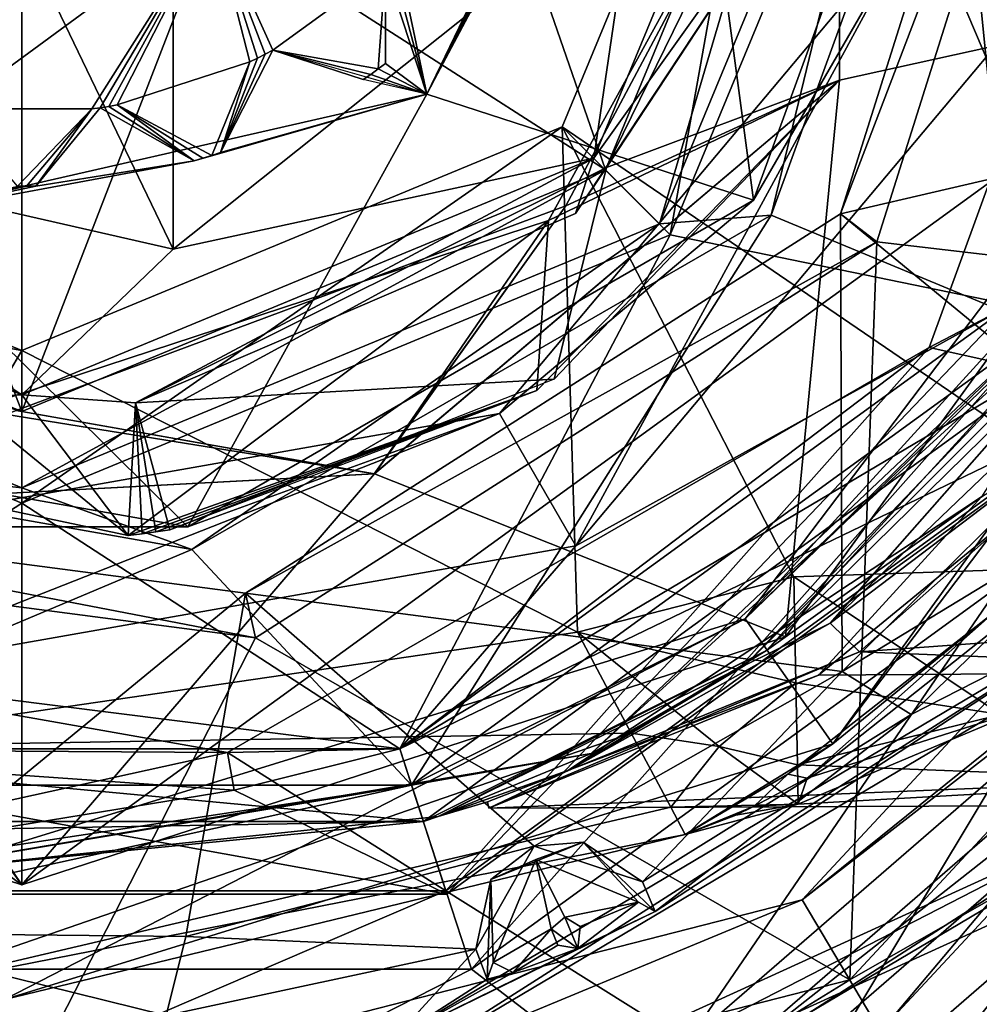
# Model space of a CAD drawing. Units: centimetres. Extents: x -2.5 to 9.6, y -2.6 to 2.9.
# Drawn here: x 0 to 0.6, y -0.9 to -0.3 of the extents above; entities that cross this region are included whole.
import ezdxf

# ---------------------------------------------------------------- set-up
doc = ezdxf.new("R2010")
doc.units = ezdxf.units.CM
doc.header["$MEASUREMENT"] = 0
for name, color, linetype in [('ACAD_FREEWAY_COMPONENT_10_Mesh_0', 7, 'Continuous'), ('ACAD_FREEWAY_COMPONENT_5_Mesh_0', 7, 'Continuous'), ('ACAD_FREEWAY_COMPONENT_7_Mesh_0', 7, 'Continuous'), ('ACAD_FREEWAY_COMPONENT_8_Mesh_0', 7, 'Continuous'), ('ACAD_FREEWAY_COMPONENT_9_Mesh_0', 7, 'Continuous')]:
    doc.layers.add(name, color=color, linetype=linetype)

msp = doc.modelspace()

# ---------------------------------------------------------------- linework, layer by layer
at = {"layer": 'ACAD_FREEWAY_COMPONENT_10_Mesh_0'}
for points in [[(0.90435, -0.58119, 2.82), (0.70398, -0.81243, 2.63), (0.44657, -0.97785, 2.82)], [(0.44657, -0.97785, 2.82), (0.92959, -0.59741, 2.85), (0.90435, -0.58119, 2.82)], [(0.45903, -1.00514, 2.85), (0.92959, -0.59741, 2.85), (0.44657, -0.97785, 2.82)], [(0.92959, -0.59741, 2.85), (0.45903, -1.00514, 2.85), (1.72376, -1.72376, 2.85)], [(0.15299, -1.06406, 2.63), (0.44657, -0.97785, 2.82), (0.70398, -0.81243, 2.63)], [(0.15299, -1.06406, 2.63), (0.70398, -0.81243, 2.63), (0.15726, -1.09375, 2.6)], [(0.15726, -1.09375, 2.6), (0.70398, -0.81243, 2.63), (0.72362, -0.8351, 2.6)], [(0.72362, -0.8351, 2.6), (0.63106, -1.09304, 2.6), (0.15726, -1.09375, 2.6)]]:
    msp.add_3dface(points, dxfattribs=at)
at = {"layer": 'ACAD_FREEWAY_COMPONENT_5_Mesh_0'}
for points in [[(0.67234, 0.02829, 9.42), (0.53367, -0.41212, 9.42), (0.70231, 0.02961, 9.45)], [(0.70231, 0.02961, 9.45), (0.53367, -0.41212, 9.42), (0.55747, -0.43037, 9.45)], [(0.67234, 0.02829, 9.28), (0.81895, -0.34566, 9.28), (0.53367, -0.41212, 9.28)], [(0.67234, 0.02829, 9.28), (0.53367, -0.41212, 9.28), (0.67234, 0.02829, 9.42)], [(0.67234, 0.02829, 9.42), (0.53367, -0.41212, 9.28), (0.53367, -0.41212, 9.42)], [(0.55747, -0.43037, 9.45), (0.94683, -0.4759, 9.45), (0.70231, 0.02961, 9.45)], [(0.81895, -0.34566, 9.28), (0.69996, -0.54889, 9.28), (0.53367, -0.41212, 9.28)], [(0.14435, -0.66036, 9.28), (0.53367, -0.41212, 9.28), (0.53479, -0.71158, 9.28)], [(0.53367, -0.41212, 9.42), (0.14435, -0.66036, 9.28), (0.14435, -0.66036, 9.42)], [(0.14435, -0.66036, 9.28), (0.53367, -0.41212, 9.42), (0.53367, -0.41212, 9.28)], [(0.14435, -0.66036, 9.42), (0.55747, -0.43037, 9.45), (0.53367, -0.41212, 9.42)], [(0.53367, -0.41212, 9.28), (0.69996, -0.54889, 9.28), (0.53479, -0.71158, 9.28)], [(0.55747, -0.43037, 9.45), (0.14435, -0.66036, 9.42), (0.15085, -0.68964, 9.45)], [(0.55747, -0.43037, 9.45), (0.15085, -0.68964, 9.45), (0.53968, -0.91356, 9.45)], [(0.94683, -0.4759, 9.45), (0.55747, -0.43037, 9.45), (0.53968, -0.91356, 9.45)], [(0.5086, -0.86123, 7.4), (0.73015, -0.68254, 8.03141), (0.89239, -0.44868, 7.4)], [(0.89239, -0.44868, 7.4), (0.98183, -0.49341, 7.3), (0.5086, -0.86123, 7.4)], [(0.53968, -0.91356, 9.45), (0.81132, -0.75805, 9.40087), (0.94683, -0.4759, 9.45)], [(0.55966, -0.94721, 7.3), (0.5086, -0.86123, 7.4), (0.98183, -0.49341, 7.3)], [(0.55966, -0.94721, 7.3), (0.98183, -0.49341, 7.3), (0.58393, -0.98808, 7.3)], [(0.58393, -0.98808, 7.3), (0.98183, -0.49341, 7.3), (1.02434, -0.51466, 7.3)], [(0.58393, -0.98808, 7.3), (1.02434, -0.51466, 7.3), (0.81132, -0.75805, 9.40087)], [(0.69996, -0.54889, 9.28), (0.72754, -0.59446, 9.23174), (0.53479, -0.71158, 9.28)], [(0.72754, -0.59446, 9.23174), (0.57993, -0.73985, 9.23174), (0.53479, -0.71158, 9.28)], [(0.72754, -0.59446, 9.23174), (0.71659, -0.66993, 8.0493), (0.57993, -0.73985, 9.23174)], [(0.15085, -0.68964, 9.45), (-0.31345, -0.60027, 9.42), (-0.3273, -0.62689, 9.45)], [(0.14435, -0.66036, 9.28), (-0.1266, -0.88287, 9.28), (-0.31345, -0.60027, 9.28)], [(0.14435, -0.66036, 9.28), (-0.31345, -0.60027, 9.28), (0.14435, -0.66036, 9.42)], [(0.14435, -0.66036, 9.42), (-0.31345, -0.60027, 9.28), (-0.31345, -0.60027, 9.42)], [(0.14435, -0.66036, 9.42), (-0.31345, -0.60027, 9.42), (0.15085, -0.68964, 9.45)], [(-0.3273, -0.62689, 9.45), (-0.03946, -1.06162, 9.45), (0.15085, -0.68964, 9.45)], [(0.10522, -0.88515, 9.28), (-0.1266, -0.88287, 9.28), (0.14435, -0.66036, 9.28)], [(0.33321, -0.82611, 9.28), (0.10522, -0.88515, 9.28), (0.14435, -0.66036, 9.28)], [(0.33321, -0.82611, 9.28), (0.14435, -0.66036, 9.28), (0.53479, -0.71158, 9.28)], [(0.24109, -0.95231, 8.0493), (0.41238, -0.8687, 8.63), (0.71659, -0.66993, 8.0493)], [(0.71659, -0.66993, 8.0493), (0.24568, -0.97026, 8.03141), (0.24109, -0.95231, 8.0493)], [(0.73015, -0.68254, 8.03141), (0.24568, -0.97026, 8.03141), (0.71659, -0.66993, 8.0493)], [(0.41238, -0.8687, 8.63), (0.57993, -0.73985, 9.23174), (0.71659, -0.66993, 8.0493)], [(0.73015, -0.68254, 8.03141), (0.5086, -0.86123, 7.4), (0.24568, -0.97026, 8.03141)], [(0.53968, -0.91356, 9.45), (0.15085, -0.68964, 9.45), (-0.03946, -1.06162, 9.45)], [(0.33321, -0.82611, 9.28), (0.53479, -0.71158, 9.28), (0.40406, -0.84939, 9.23174)], [(0.57993, -0.73985, 9.23174), (0.40406, -0.84939, 9.23174), (0.53479, -0.71158, 9.28)], [(0.40406, -0.84939, 9.23174), (0.57993, -0.73985, 9.23174), (0.41238, -0.8687, 8.63)], [(0.27314, -1.07766, 9.40087), (0.58393, -0.98808, 7.3), (0.81132, -0.75805, 9.40087)], [(0.81132, -0.75805, 9.40087), (0.53968, -0.91356, 9.45), (0.27314, -1.07766, 9.40087)], [(0.30485, -0.84793, 8.63), (0.33321, -0.82611, 9.28), (0.36534, -0.82349, 8.63)], [(0.36534, -0.82349, 8.63), (0.33422, -0.83481, 8.60215), (0.30485, -0.84793, 8.63)], [(0.33321, -0.82611, 9.28), (0.40406, -0.84939, 9.23174), (0.36534, -0.82349, 8.63)], [(0.36534, -0.82349, 8.63), (0.40156, -0.86267, 8.60215), (0.33422, -0.83481, 8.60215)], [(0.41238, -0.8687, 8.63), (0.36534, -0.82349, 8.63), (0.40406, -0.84939, 9.23174)], [(0.36534, -0.82349, 8.63), (0.41238, -0.8687, 8.63), (0.40156, -0.86267, 8.60215)], [(0.33321, -0.82611, 9.28), (0.29499, -0.89346, 9.23174), (0.10522, -0.88515, 9.28)], [(0.29499, -0.89346, 9.23174), (0.33321, -0.82611, 9.28), (0.30485, -0.84793, 8.63)], [(0.30636, -0.90214, 8.60215), (0.30485, -0.84793, 8.63), (0.33422, -0.83481, 8.60215)], [(0.30636, -0.90214, 8.60215), (0.33422, -0.83481, 8.60215), (0.34424, -0.88007, 8.58)], [(0.40156, -0.86267, 8.60215), (0.35317, -0.87243, 8.58), (0.33422, -0.83481, 8.60215)], [(0.35317, -0.87243, 8.58), (0.34424, -0.88007, 8.58), (0.33422, -0.83481, 8.60215)], [(0.30243, -0.91313, 8.63), (0.29499, -0.89346, 9.23174), (0.30485, -0.84793, 8.63)], [(0.30243, -0.91313, 8.63), (0.30485, -0.84793, 8.63), (0.30636, -0.90214, 8.60215)], [(0.5086, -0.86123, 7.4), (-0.03731, -1.00079, 7.4), (0.24568, -0.97026, 8.03141)], [(0.5086, -0.86123, 7.4), (0.55966, -0.94721, 7.3), (-0.03731, -1.00079, 7.4)], [(0.35317, -0.87243, 8.58), (0.40156, -0.86267, 8.60215), (0.3632, -0.87857, 8.58)], [(0.41238, -0.8687, 8.63), (0.36168, -0.89304, 8.5801), (0.40156, -0.86267, 8.60215)], [(0.36168, -0.89304, 8.5801), (0.3632, -0.87857, 8.58), (0.40156, -0.86267, 8.60215)], [(0.36168, -0.89304, 8.5801), (0.41238, -0.8687, 8.63), (0.24109, -0.95231, 8.0493)], [(0.34424, -0.88007, 8.58), (0.35317, -0.87243, 8.58), (0.36168, -0.89304, 8.5801)], [(0.3632, -0.87857, 8.58), (0.36168, -0.89304, 8.5801), (0.35317, -0.87243, 8.58)], [(0.10522, -0.88515, 9.28), (0.09239, -0.93685, 9.23174), (-0.1266, -0.88287, 9.28)], [(0.09239, -0.93685, 9.23174), (-0.11479, -0.93481, 9.23174), (-0.1266, -0.88287, 9.28)], [(0.30636, -0.90214, 8.60215), (0.34424, -0.88007, 8.58), (0.31942, -0.90866, 8.59278)], [(0.34424, -0.88007, 8.58), (0.34874, -0.89093, 8.58), (0.31942, -0.90866, 8.59278)], [(0.34874, -0.89093, 8.58), (0.34424, -0.88007, 8.58), (0.36168, -0.89304, 8.5801)], [(0.29499, -0.89346, 9.23174), (0.09239, -0.93685, 9.23174), (0.10522, -0.88515, 9.28)], [(0.09239, -0.93685, 9.23174), (0.29499, -0.89346, 9.23174), (0.24109, -0.95231, 8.0493)], [(0.31942, -0.90866, 8.59278), (0.36168, -0.89304, 8.5801), (0.24109, -0.95231, 8.0493)], [(0.29499, -0.89346, 9.23174), (0.30243, -0.91313, 8.63), (0.24109, -0.95231, 8.0493)], [(0.31942, -0.90866, 8.59278), (0.34874, -0.89093, 8.58), (0.36168, -0.89304, 8.5801)], [(0.30243, -0.91313, 8.63), (0.30636, -0.90214, 8.60215), (0.31942, -0.90866, 8.59278)], [(0.30243, -0.91313, 8.63), (0.31942, -0.90866, 8.59278), (0.24109, -0.95231, 8.0493)], [(0.53968, -0.91356, 9.45), (-0.03946, -1.06162, 9.45), (0.27314, -1.07766, 9.40087)]]:
    msp.add_3dface(points, dxfattribs=at)
at = {"layer": 'ACAD_FREEWAY_COMPONENT_7_Mesh_0'}
for points in [[(-0.00201, 0.84858, 11.47904), (-0.81041, 0.26125, 11.47904), (-0.00201, -0.85142, 11.47904)], [(-0.00201, 0.84858, 11.47904), (-0.00201, -0.85142, 11.47904), (0.80639, -0.26408, 11.47904)], [(0.09701, 0.43243, 11.36), (0.09701, -0.43526, 11.36), (-0.27946, 0.3465, 11.36)], [(0.39892, -0.19449, 11.36), (0.09701, -0.43526, 11.36), (0.09701, 0.43243, 11.36)], [(-0.27946, -0.34933, 11.36), (-0.27946, 0.3465, 11.36), (0.09701, -0.43526, 11.36)], [(0.53299, -0.32453, 11.3), (0.53299, 0.32169, 11.3), (0.80639, -0.26408, 11.3)], [(0.53299, 0.32169, 11.3), (0.53299, -0.32453, 11.3), (0.53299, 0.06752, 11.16922)], [(-0.81041, -0.26408, 11.47904), (-0.00201, -0.85142, 11.47904), (-0.81041, 0.26125, 11.47904)], [(0.53299, -0.32453, 11.3), (0.53299, -0.06998, 11.16379), (0.53299, 0.06752, 11.16922)], [(0.52719, -0.00142, 10.86), (0.53299, -0.15016, 10.88039), (0.37219, -0.37562, 10.86)], [(0.37219, -0.37562, 10.86), (0.39892, -0.19449, 10.86), (0.52719, -0.00142, 10.86)], [(0.53299, -0.06999, 11.02978), (0.53299, -0.32453, 11.08739), (0.34254, -0.41645, 11.01377)], [(0.53299, -0.06999, 11.02978), (0.34254, -0.41645, 11.01377), (0.53299, -0.32453, 10.9534)], [(0.53299, -0.06998, 11.16379), (0.53299, -0.32453, 11.22145), (0.35391, -0.40674, 11.14836)], [(0.53299, -0.06998, 11.16379), (0.35391, -0.40674, 11.14836), (0.53299, -0.32453, 11.08739)], [(0.53299, -0.07019, 10.89574), (0.53299, -0.32453, 10.9534), (0.38059, -0.38165, 10.88184)], [(0.53299, -0.07019, 10.89574), (0.38059, -0.38165, 10.88184), (0.53299, -0.15016, 10.88039)], [(0.53299, -0.32453, 11.22145), (0.53299, -0.06998, 11.16379), (0.53299, -0.32453, 11.3)], [(0.53299, -0.32453, 11.08739), (0.53299, -0.06999, 11.02978), (0.53299, -0.06998, 11.16379)], [(0.53299, -0.32453, 10.9534), (0.53299, -0.07019, 10.89574), (0.53299, -0.06999, 11.02978)], [(0.36028, -0.41179, 10.87423), (0.53299, -0.15016, 10.88039), (0.38059, -0.38165, 10.88184)], [(0.53299, -0.15016, 10.88039), (0.36028, -0.41179, 10.87423), (0.37219, -0.37562, 10.86)], [(0.09701, -0.43526, 10.86), (0.39892, -0.19449, 11.36), (0.39892, -0.19449, 10.86)], [(0.39892, -0.19449, 11.36), (0.09701, -0.43526, 10.86), (0.09701, -0.43526, 11.36)], [(0.39892, -0.19449, 10.86), (0.37219, -0.37562, 10.86), (0.09701, -0.43526, 10.86)], [(-0.50163, -0.68908, 11.47904), (-0.00201, -0.85142, 11.47904), (-0.81041, -0.26408, 11.47904)], [(-0.00201, -0.85142, 11.47904), (0.49761, -0.68908, 11.47904), (0.80639, -0.26408, 11.47904)], [(0.49761, -0.68908, 11.3), (0.80639, -0.26408, 11.3), (0.49761, -0.68908, 11.47904)], [(0.49761, -0.68908, 11.47904), (0.80639, -0.26408, 11.3), (0.80639, -0.26408, 11.47904)], [(0.49761, -0.68908, 11.3), (0.53299, -0.32453, 11.3), (0.80639, -0.26408, 11.3)], [(0.53299, -0.32453, 11.22145), (0.22858, -0.58232, 11.20756), (0.35391, -0.40674, 11.14836)], [(0.53299, -0.32453, 11.22145), (0.2286, -0.58231, 11.3), (0.22858, -0.58232, 11.20756)], [(0.53299, -0.32453, 11.22145), (0.53299, -0.32453, 11.3), (0.2286, -0.58231, 11.3)], [(0.53299, -0.32453, 11.3), (0.49761, -0.68908, 11.3), (0.2286, -0.58231, 11.3)], [(0.53299, -0.32453, 11.08739), (0.22867, -0.58229, 11.07358), (0.34254, -0.41645, 11.01377)], [(0.53299, -0.32453, 11.08739), (0.35391, -0.40674, 11.14836), (0.22867, -0.58229, 11.07358)], [(0.33496, -0.52779, 10.94461), (0.53299, -0.32453, 10.9534), (0.34254, -0.41645, 11.01377)], [(0.53299, -0.32453, 10.9534), (0.3463, -0.52036, 10.94412), (0.38059, -0.38165, 10.88184)], [(-0.37621, -0.37562, 10.86), (-0.27946, -0.34933, 10.86), (-0.00201, -0.53062, 10.86)], [(-0.27946, -0.34933, 11.36), (0.09701, -0.43526, 11.36), (-0.27946, -0.34933, 10.86)], [(-0.27946, -0.34933, 10.86), (0.09701, -0.43526, 11.36), (0.09701, -0.43526, 10.86)], [(-0.27946, -0.34933, 10.86), (0.09701, -0.43526, 10.86), (-0.00201, -0.53062, 10.86)], [(-0.37621, -0.37562, 10.86), (-0.00201, -0.53062, 10.86), (-0.29006, -0.54685, 10.92847)], [(0.07217, -0.53567, 10.86795), (-0.00201, -0.53062, 10.86), (0.37219, -0.37562, 10.86)], [(-0.00201, -0.53062, 10.86), (0.09701, -0.43526, 10.86), (0.37219, -0.37562, 10.86)], [(0.07217, -0.53567, 10.86795), (0.37219, -0.37562, 10.86), (0.36028, -0.41179, 10.87423)], [(0.07217, -0.53567, 10.86795), (0.38059, -0.38165, 10.88184), (0.3463, -0.52036, 10.94412)], [(0.07217, -0.53567, 10.86795), (0.36028, -0.41179, 10.87423), (0.38059, -0.38165, 10.88184)], [(0.35391, -0.40674, 11.14836), (0.22858, -0.58232, 11.20756), (-0.00585, -0.54077, 11.13286)], [(-0.00585, -0.54077, 11.13286), (0.22867, -0.58229, 11.07358), (0.35391, -0.40674, 11.14836)], [(0.34254, -0.41645, 11.01377), (0.22867, -0.58229, 11.07358), (-0.03378, -0.53986, 10.99775)], [(-0.03378, -0.53986, 10.99775), (0.06748, -0.62254, 10.93485), (0.34254, -0.41645, 11.01377)], [(0.06748, -0.62254, 10.93485), (0.33496, -0.52779, 10.94461), (0.34254, -0.41645, 11.01377)], [(0.09466, -0.6189, 10.93485), (0.07217, -0.53567, 10.86795), (0.3463, -0.52036, 10.94412)], [(0.06748, -0.62254, 10.93485), (0.07656, -0.62146, 10.93485), (0.33496, -0.52779, 10.94461)], [(0.07656, -0.62146, 10.93485), (0.08562, -0.62024, 10.93485), (0.33496, -0.52779, 10.94461)], [(0.08562, -0.62024, 10.93485), (0.09466, -0.6189, 10.93485), (0.33496, -0.52779, 10.94461)], [(-0.29006, -0.54685, 10.92847), (-0.00201, -0.53062, 10.86), (0.06748, -0.62254, 10.93485)], [(0.07217, -0.53567, 10.86795), (0.06748, -0.62254, 10.93485), (-0.00201, -0.53062, 10.86)], [(0.06748, -0.62254, 10.93485), (-0.03378, -0.53986, 10.99775), (-0.29006, -0.54685, 10.92847)], [(-0.16998, -0.60342, 11.19366), (-0.00585, -0.54077, 11.13286), (0.22858, -0.58232, 11.20756)], [(-0.16975, -0.60349, 11.05971), (-0.03378, -0.53986, 10.99775), (0.22867, -0.58229, 11.07358)], [(-0.16975, -0.60349, 11.05971), (0.22867, -0.58229, 11.07358), (-0.00585, -0.54077, 11.13286)], [(0.07656, -0.62146, 10.93485), (0.06748, -0.62254, 10.93485), (0.07217, -0.53567, 10.86795)], [(0.09466, -0.6189, 10.93485), (0.08562, -0.62024, 10.93485), (0.07217, -0.53567, 10.86795)], [(0.08562, -0.62024, 10.93485), (0.07656, -0.62146, 10.93485), (0.07217, -0.53567, 10.86795)], [(0.22858, -0.58232, 11.20756), (-0.16972, -0.6035, 11.3), (-0.16998, -0.60342, 11.19366)], [(0.2286, -0.58231, 11.3), (-0.16972, -0.6035, 11.3), (0.22858, -0.58232, 11.20756)], [(-0.16972, -0.6035, 11.3), (0.2286, -0.58231, 11.3), (-0.00201, -0.85142, 11.3)], [(-0.00201, -0.85142, 11.3), (0.2286, -0.58231, 11.3), (0.49761, -0.68908, 11.3)], [(-0.50163, -0.68908, 11.3), (-0.16972, -0.6035, 11.3), (-0.00201, -0.85142, 11.3)], [(-0.50163, -0.68908, 11.3), (-0.00201, -0.85142, 11.3), (-0.50163, -0.68908, 11.47904)], [(-0.50163, -0.68908, 11.47904), (-0.00201, -0.85142, 11.3), (-0.00201, -0.85142, 11.47904)], [(-0.00201, -0.85142, 11.47904), (0.49761, -0.68908, 11.3), (0.49761, -0.68908, 11.47904)], [(0.49761, -0.68908, 11.3), (-0.00201, -0.85142, 11.47904), (-0.00201, -0.85142, 11.3)]]:
    msp.add_3dface(points, dxfattribs=at)
at = {"layer": 'ACAD_FREEWAY_COMPONENT_8_Mesh_0'}
for points in [[(0.37983, -0.38325, 10.35), (0.24799, -0.00142, 10.35), (0.12299, -0.21792, 10.35)], [(0.37983, -0.38325, 10.35), (0.53799, -0.00142, 10.35), (0.24799, -0.00142, 10.35)], [(0.26297, -0.33369, 9.4), (0.3684, -0.13123, 9.4325), (0.42299, -0.00142, 9.4)], [(0.26297, -0.33369, 9.2), (0.42299, -0.00142, 9.2), (0.47677, -0.40316, 9.2)], [(0.42299, -0.00142, 9.4), (0.42299, -0.00142, 9.2), (0.26297, -0.33369, 9.4)], [(0.42299, -0.00142, 9.2), (0.26297, -0.33369, 9.2), (0.26297, -0.33369, 9.4)], [(0.37983, -0.38325, 10.35), (0.41518, -0.41861, 10.4), (0.53799, -0.00142, 10.35)], [(0.41518, -0.41861, 10.4), (0.41518, -0.41861, 11.25), (0.58799, -0.00142, 10.4)], [(0.41518, -0.41861, 11.25), (0.58799, -0.00142, 11.25), (0.58799, -0.00142, 10.4)], [(0.48826, -0.4128, 11.3), (0.58799, -0.00142, 11.25), (0.41518, -0.41861, 11.25)], [(0.58799, -0.00142, 10.4), (0.53799, -0.00142, 10.35), (0.41518, -0.41861, 10.4)], [(0.47677, -0.40316, 9.2), (0.42299, -0.00142, 9.2), (0.62299, -0.00142, 9.2)], [(0.62299, -0.00142, 9.2), (0.5853, -0.21518, 9.7), (0.47677, -0.40316, 9.2)], [(0.66543, -0.48634, 11.3), (0.63799, -0.00142, 11.3), (0.48826, -0.4128, 11.3)], [(0.48826, -0.4128, 11.3), (0.63799, -0.00142, 11.3), (0.58799, -0.00142, 11.25)], [(0.32073, -0.22478, 9.4325), (0.3684, -0.13123, 9.4325), (0.26297, -0.33369, 9.4)], [(-0.00201, -0.54142, 10.35), (-0.12701, -0.21792, 10.35), (-0.38385, -0.38325, 10.35)], [(0.12299, -0.21792, 10.35), (-0.12701, -0.21792, 10.35), (-0.00201, -0.54142, 10.35)], [(-0.12701, -0.21792, 10.2), (0.12299, -0.21792, 10.2), (-0.04765, -0.34338, 10.2)], [(0.12299, -0.21792, 10.2), (0.04363, -0.34338, 10.2), (-0.04765, -0.34338, 10.2)], [(0.37983, -0.38325, 10.35), (0.12299, -0.21792, 10.35), (-0.00201, -0.54142, 10.35)], [(0.04919, -0.3426, 10.2), (0.04363, -0.34338, 10.2), (0.12299, -0.21792, 10.2)], [(0.05473, -0.34172, 10.2), (0.04919, -0.3426, 10.2), (0.12299, -0.21792, 10.2)], [(0.06026, -0.34075, 10.2), (0.05473, -0.34172, 10.2), (0.12299, -0.21792, 10.2)], [(0.14707, -0.31254, 10.2), (0.06026, -0.34075, 10.2), (0.12299, -0.21792, 10.2)], [(0.23592, -0.25125, 10.2), (0.16207, -0.3049, 10.2), (0.12299, -0.21792, 10.2)], [(0.16207, -0.3049, 10.2), (0.15711, -0.30753, 10.2), (0.12299, -0.21792, 10.2)], [(0.15711, -0.30753, 10.2), (0.15211, -0.31008, 10.2), (0.12299, -0.21792, 10.2)], [(0.15211, -0.31008, 10.2), (0.14707, -0.31254, 10.2), (0.12299, -0.21792, 10.2)], [(0.31049, -0.54268, 9.7), (0.47677, -0.40316, 9.2), (0.5853, -0.21518, 9.7)], [(0.31049, -0.54268, 9.7), (0.5853, -0.21518, 9.7), (0.36049, -0.62929, 9.8)], [(0.36049, -0.62929, 9.8), (0.5853, -0.21518, 9.7), (0.67927, -0.24938, 9.8)], [(0.31376, -0.23454, 9.4325), (0.31728, -0.22969, 9.4325), (0.26297, -0.33369, 9.4)], [(0.31016, -0.23934, 9.4325), (0.31376, -0.23454, 9.4325), (0.26297, -0.33369, 9.4)], [(0.24392, -0.24338, 9.48), (0.26297, -0.33369, 9.4), (0.23995, -0.24735, 9.48)], [(0.24392, -0.24338, 9.48), (0.31016, -0.23934, 9.4325), (0.26297, -0.33369, 9.4)], [(0.23592, -0.25125, 10.2), (0.23112, -0.31718, 10.2), (0.16207, -0.3049, 10.2)], [(0.23592, -0.31358, 10.2), (0.23112, -0.31718, 10.2), (0.23592, -0.25125, 10.2)], [(0.23592, -0.25125, 9.48), (0.23995, -0.24735, 9.48), (0.26297, -0.33369, 9.4)], [(0.23592, -0.31358, 9.4325), (0.23592, -0.25125, 9.48), (0.26297, -0.33369, 9.4)], [(0.23592, -0.31358, 9.4325), (0.23592, -0.31358, 10.2), (0.23592, -0.25125, 9.48)], [(0.23592, -0.31358, 10.2), (0.23592, -0.25125, 10.2), (0.23592, -0.25125, 9.48)], [(0.67927, -0.24938, 9.8), (0.6452, -0.47164, 9.8), (0.36049, -0.62929, 9.8)], [(0.15711, -0.30753, 9.48), (0.16207, -0.3049, 9.48), (0.12781, -0.37183, 9.4325)], [(0.12781, -0.37183, 9.4325), (0.16207, -0.3049, 9.48), (0.26297, -0.33369, 9.4)], [(0.15211, -0.31008, 9.48), (0.15711, -0.30753, 9.48), (0.12781, -0.37183, 9.4325)], [(0.15211, -0.31008, 9.48), (0.15211, -0.31008, 10.2), (0.15711, -0.30753, 9.48)], [(0.15711, -0.30753, 10.2), (0.15711, -0.30753, 9.48), (0.15211, -0.31008, 10.2)], [(0.16207, -0.3049, 10.2), (0.16207, -0.3049, 9.48), (0.15711, -0.30753, 10.2)], [(0.16207, -0.3049, 9.48), (0.15711, -0.30753, 9.48), (0.15711, -0.30753, 10.2)], [(0.22135, -0.32416, 10.2), (0.16207, -0.3049, 10.2), (0.22626, -0.32071, 10.2)], [(0.22626, -0.32071, 10.2), (0.16207, -0.3049, 10.2), (0.23112, -0.31718, 10.2)], [(0.16207, -0.3049, 10.2), (0.22135, -0.32416, 10.2), (0.16207, -0.3049, 9.48)], [(0.22135, -0.32416, 10.2), (0.22135, -0.32416, 9.4325), (0.16207, -0.3049, 9.48)], [(0.14707, -0.31254, 10.2), (0.12213, -0.37377, 10.2), (0.06026, -0.34075, 10.2)], [(0.12781, -0.37183, 10.2), (0.12213, -0.37377, 10.2), (0.14707, -0.31254, 10.2)], [(0.14707, -0.31254, 9.48), (0.15211, -0.31008, 9.48), (0.12781, -0.37183, 9.4325)], [(0.12781, -0.37183, 9.4325), (0.12781, -0.37183, 10.2), (0.14707, -0.31254, 9.48)], [(0.12781, -0.37183, 10.2), (0.14707, -0.31254, 10.2), (0.14707, -0.31254, 9.48)], [(0.14707, -0.31254, 9.48), (0.14707, -0.31254, 10.2), (0.15211, -0.31008, 9.48)], [(0.14707, -0.31254, 10.2), (0.15211, -0.31008, 10.2), (0.15211, -0.31008, 9.48)], [(0.23112, -0.31718, 9.4325), (0.23592, -0.31358, 9.4325), (0.26297, -0.33369, 9.4)], [(0.23592, -0.31358, 10.2), (0.23592, -0.31358, 9.4325), (0.23112, -0.31718, 10.2)], [(0.23592, -0.31358, 9.4325), (0.23112, -0.31718, 9.4325), (0.23112, -0.31718, 10.2)], [(0.22135, -0.32416, 9.4325), (0.22626, -0.32071, 9.4325), (0.26297, -0.33369, 9.4)], [(0.22135, -0.32416, 9.4325), (0.22135, -0.32416, 10.2), (0.22626, -0.32071, 9.4325)], [(0.22135, -0.32416, 10.2), (0.22626, -0.32071, 10.2), (0.22626, -0.32071, 9.4325)], [(0.22626, -0.32071, 9.4325), (0.23112, -0.31718, 9.4325), (0.26297, -0.33369, 9.4)], [(0.22626, -0.32071, 9.4325), (0.22626, -0.32071, 10.2), (0.23112, -0.31718, 9.4325)], [(0.23112, -0.31718, 10.2), (0.23112, -0.31718, 9.4325), (0.22626, -0.32071, 10.2)], [(-0.09658, -0.41576, 9.4), (0.11069, -0.37739, 9.4325), (0.26297, -0.33369, 9.4)], [(0.26297, -0.33369, 9.2), (0.10652, -0.61692, 9.2), (-0.09658, -0.41576, 9.2)], [(-0.09658, -0.41576, 9.2), (-0.09658, -0.41576, 9.4), (0.26297, -0.33369, 9.2)], [(0.26297, -0.33369, 9.4), (0.26297, -0.33369, 9.2), (-0.09658, -0.41576, 9.4)], [(0.10652, -0.61692, 9.2), (0.26297, -0.33369, 9.2), (0.47677, -0.40316, 9.2)], [(0.11069, -0.37739, 9.4325), (0.11642, -0.37562, 9.4325), (0.26297, -0.33369, 9.4)], [(0.11642, -0.37562, 9.4325), (0.12213, -0.37377, 9.4325), (0.26297, -0.33369, 9.4)], [(0.12213, -0.37377, 9.4325), (0.12781, -0.37183, 9.4325), (0.26297, -0.33369, 9.4)], [(0.06026, -0.34075, 9.48), (0.11069, -0.37739, 9.4325), (0.05473, -0.34172, 9.48)], [(0.06026, -0.34075, 10.2), (0.06026, -0.34075, 9.48), (0.05473, -0.34172, 10.2)], [(0.06026, -0.34075, 9.48), (0.05473, -0.34172, 9.48), (0.05473, -0.34172, 10.2)], [(0.11069, -0.37739, 10.2), (0.06026, -0.34075, 10.2), (0.11642, -0.37562, 10.2)], [(0.11642, -0.37562, 10.2), (0.06026, -0.34075, 10.2), (0.12213, -0.37377, 10.2)], [(0.06026, -0.34075, 10.2), (0.11069, -0.37739, 10.2), (0.06026, -0.34075, 9.48)], [(0.11069, -0.37739, 10.2), (0.11069, -0.37739, 9.4325), (0.06026, -0.34075, 9.48)], [(-0.00501, -0.39391, 10.2), (-0.04765, -0.34338, 10.2), (0.04363, -0.34338, 10.2)], [(0.00099, -0.39391, 10.2), (-0.00501, -0.39391, 10.2), (0.04363, -0.34338, 10.2)], [(0.00699, -0.39381, 10.2), (0.00099, -0.39391, 10.2), (0.04363, -0.34338, 10.2)], [(0.04363, -0.34338, 9.48), (0.04919, -0.3426, 9.48), (0.00699, -0.39381, 9.4325)], [(0.00699, -0.39381, 9.4325), (0.04919, -0.3426, 9.48), (0.11069, -0.37739, 9.4325)], [(0.00699, -0.39381, 9.4325), (0.00699, -0.39381, 10.2), (0.04363, -0.34338, 9.48)], [(0.00699, -0.39381, 10.2), (0.04363, -0.34338, 10.2), (0.04363, -0.34338, 9.48)], [(0.04363, -0.34338, 9.48), (0.04363, -0.34338, 10.2), (0.04919, -0.3426, 9.48)], [(0.04363, -0.34338, 10.2), (0.04919, -0.3426, 10.2), (0.04919, -0.3426, 9.48)], [(0.05473, -0.34172, 9.48), (0.11069, -0.37739, 9.4325), (0.04919, -0.3426, 9.48)], [(0.04919, -0.3426, 9.48), (0.04919, -0.3426, 10.2), (0.05473, -0.34172, 9.48)], [(0.05473, -0.34172, 10.2), (0.05473, -0.34172, 9.48), (0.04919, -0.3426, 10.2)], [(0.11642, -0.37562, 9.4325), (0.11642, -0.37562, 10.2), (0.12213, -0.37377, 9.4325)], [(0.12213, -0.37377, 10.2), (0.12213, -0.37377, 9.4325), (0.11642, -0.37562, 10.2)], [(0.12781, -0.37183, 10.2), (0.12781, -0.37183, 9.4325), (0.12213, -0.37377, 10.2)], [(0.12781, -0.37183, 9.4325), (0.12213, -0.37377, 9.4325), (0.12213, -0.37377, 10.2)], [(0.00699, -0.39381, 9.4325), (0.11069, -0.37739, 9.4325), (-0.09658, -0.41576, 9.4)], [(0.11069, -0.37739, 9.4325), (0.11069, -0.37739, 10.2), (0.11642, -0.37562, 9.4325)], [(0.11069, -0.37739, 10.2), (0.11642, -0.37562, 10.2), (0.11642, -0.37562, 9.4325)], [(-0.38385, -0.38325, 10.35), (-0.4192, -0.41861, 10.4), (-0.00201, -0.54142, 10.35)], [(0.41518, -0.41861, 10.4), (0.37983, -0.38325, 10.35), (-0.00201, -0.59142, 10.4)], [(0.37983, -0.38325, 10.35), (-0.00201, -0.54142, 10.35), (-0.00201, -0.59142, 10.4)], [(0.00099, -0.39391, 9.4325), (0.00699, -0.39381, 9.4325), (-0.09658, -0.41576, 9.4)], [(-0.00501, -0.39391, 9.4325), (0.00099, -0.39391, 9.4325), (-0.09658, -0.41576, 9.4)], [(-0.00501, -0.39391, 9.4325), (-0.00501, -0.39391, 10.2), (0.00099, -0.39391, 9.4325)], [(0.00099, -0.39391, 10.2), (0.00099, -0.39391, 9.4325), (-0.00501, -0.39391, 10.2)], [(0.00699, -0.39381, 10.2), (0.00699, -0.39381, 9.4325), (0.00099, -0.39391, 10.2)], [(0.00699, -0.39381, 9.4325), (0.00099, -0.39391, 9.4325), (0.00099, -0.39391, 10.2)], [(0.10652, -0.61692, 9.2), (0.47677, -0.40316, 9.2), (0.31049, -0.54268, 9.7)], [(-0.4192, -0.41861, 10.4), (-0.4192, -0.41861, 11.25), (-0.00201, -0.59142, 10.4)], [(-0.4192, -0.41861, 11.25), (-0.00201, -0.59142, 11.25), (-0.00201, -0.59142, 10.4)], [(-0.4192, -0.41861, 11.25), (-0.32201, -0.55567, 11.3), (-0.00201, -0.59142, 11.25)], [(-0.00201, -0.59142, 10.4), (-0.00201, -0.54142, 10.35), (-0.4192, -0.41861, 10.4)], [(-0.31451, -0.54268, 9.2), (-0.09658, -0.41576, 9.2), (0.10652, -0.61692, 9.2)], [(0.41518, -0.41861, 11.25), (0.41518, -0.41861, 10.4), (-0.00201, -0.59142, 11.25)], [(-0.00201, -0.59142, 10.4), (-0.00201, -0.59142, 11.25), (0.41518, -0.41861, 10.4)], [(0.41518, -0.41861, 11.25), (-0.00201, -0.59142, 11.25), (0.10912, -0.63169, 11.3)], [(0.10912, -0.63169, 11.3), (0.25293, -0.78604, 11.3), (0.48826, -0.4128, 11.3)], [(0.48826, -0.4128, 11.3), (0.41518, -0.41861, 11.25), (0.10912, -0.63169, 11.3)], [(0.66543, -0.48634, 11.3), (0.48826, -0.4128, 11.3), (0.25293, -0.78604, 11.3)], [(0.73528, -0.42438, 10.1693), (0.48529, -0.69786, 10.37135), (0.68565, -0.50103, 9.85)], [(0.73528, -0.42438, 10.1693), (0.62602, -0.5974, 10.31486), (0.48529, -0.69786, 10.37135)], [(0.72473, -0.44226, 11.275), (0.47122, -0.7075, 11.06439), (0.74008, -0.43813, 11.23092)], [(0.47122, -0.7075, 11.06439), (0.52688, -0.68008, 11.05819), (0.74008, -0.43813, 11.23092)], [(0.77083, -0.44629, 11.19652), (0.74008, -0.43813, 11.23092), (0.52688, -0.68008, 11.05819)], [(0.47122, -0.7075, 11.06439), (0.72473, -0.44226, 11.275), (0.37055, -0.76542, 11.275)], [(0.37055, -0.76542, 11.275), (0.72473, -0.44226, 11.275), (0.66543, -0.48634, 11.3)], [(0.81023, -0.46496, 11.17935), (0.77083, -0.44629, 11.19652), (0.52688, -0.68008, 11.05819)], [(0.54618, -0.69888, 11.01978), (0.81023, -0.46496, 11.17935), (0.52688, -0.68008, 11.05819)], [(2.84799, -0.53251, 11.15296), (0.81023, -0.46496, 11.17935), (0.54618, -0.69888, 11.01978)], [(0.2452, -0.76226, 9.8), (0.36049, -0.62929, 9.8), (0.6452, -0.47164, 9.8)], [(0.2452, -0.76226, 9.8), (0.6452, -0.47164, 9.8), (0.68565, -0.50103, 9.85)], [(0.25293, -0.78604, 11.3), (0.37055, -0.76542, 11.275), (0.66543, -0.48634, 11.3)], [(2.84799, -0.69779, 10.42884), (0.51925, -0.71403, 10.45045), (0.78789, -0.49394, 10.28052)], [(0.78789, -0.49394, 10.28052), (0.51925, -0.71403, 10.45045), (0.62602, -0.5974, 10.31486)], [(0.26065, -0.80981, 9.85), (0.2452, -0.76226, 9.8), (0.68565, -0.50103, 9.85)], [(0.68565, -0.50103, 9.85), (0.48529, -0.69786, 10.37135), (0.26065, -0.80981, 9.85)], [(2.84799, -0.78951, 10.8307), (2.84799, -0.53251, 11.15296), (0.54618, -0.69888, 11.01978)], [(0.10652, -0.61692, 9.2), (-0.11054, -0.61692, 9.7), (-0.31451, -0.54268, 9.2)], [(-0.12791, -0.7154, 9.8), (0.31049, -0.54268, 9.7), (0.36049, -0.62929, 9.8)], [(0.31049, -0.54268, 9.7), (-0.12791, -0.7154, 9.8), (-0.11054, -0.61692, 9.7)], [(-0.11054, -0.61692, 9.7), (0.10652, -0.61692, 9.2), (0.31049, -0.54268, 9.7)], [(0.10912, -0.63169, 11.3), (-0.32201, -0.55567, 11.3), (-0.25695, -0.78604, 11.3)], [(0.10912, -0.63169, 11.3), (-0.00201, -0.59142, 11.25), (-0.32201, -0.55567, 11.3)], [(0.35516, -0.77654, 10.56275), (0.48529, -0.69786, 10.37135), (0.62602, -0.5974, 10.31486)], [(0.35516, -0.77654, 10.56275), (0.62602, -0.5974, 10.31486), (0.51925, -0.71403, 10.45045)], [(0.25293, -0.78604, 11.3), (0.10912, -0.63169, 11.3), (-0.25695, -0.78604, 11.3)], [(-0.12791, -0.7154, 9.8), (0.36049, -0.62929, 9.8), (0.2452, -0.76226, 9.8)], [(0.54618, -0.69888, 11.01978), (0.52688, -0.68008, 11.05819), (0.3565, -0.77598, 10.88892)], [(0.47122, -0.7075, 11.06439), (0.3565, -0.77598, 10.88892), (0.52688, -0.68008, 11.05819)], [(0.48529, -0.69786, 10.37135), (0.27041, -0.80658, 10.71371), (0.26065, -0.80981, 9.85)], [(0.48529, -0.69786, 10.37135), (0.35516, -0.77654, 10.56275), (0.27041, -0.80658, 10.71371)], [(2.84799, -0.78951, 10.8307), (0.30341, -0.80106, 10.74343), (2.84799, -0.69779, 10.42884)], [(0.30341, -0.80106, 10.74343), (0.51925, -0.71403, 10.45045), (2.84799, -0.69779, 10.42884)], [(0.30341, -0.80106, 10.74343), (2.84799, -0.78951, 10.8307), (0.54618, -0.69888, 11.01978)], [(0.54618, -0.69888, 11.01978), (0.3565, -0.77598, 10.88892), (0.30341, -0.80106, 10.74343)], [(0.47122, -0.7075, 11.06439), (0.37055, -0.76542, 11.275), (0.27041, -0.80658, 10.71371)], [(0.27041, -0.80658, 10.71371), (0.3565, -0.77598, 10.88892), (0.47122, -0.7075, 11.06439)], [(-0.24922, -0.76226, 9.8), (-0.12791, -0.7154, 9.8), (0.2452, -0.76226, 9.8)], [(0.35516, -0.77654, 10.56275), (0.51925, -0.71403, 10.45045), (0.30341, -0.80106, 10.74343)], [(-0.26467, -0.80981, 9.85), (-0.24922, -0.76226, 9.8), (0.26065, -0.80981, 9.85)], [(0.2452, -0.76226, 9.8), (0.26065, -0.80981, 9.85), (-0.24922, -0.76226, 9.8)], [(0.37055, -0.76542, 11.275), (-0.10217, -0.84549, 11.275), (0.27041, -0.80658, 10.71371)], [(0.37055, -0.76542, 11.275), (0.25293, -0.78604, 11.3), (-0.10217, -0.84549, 11.275)], [(0.30267, -0.79699, 10.80182), (0.3565, -0.77598, 10.88892), (0.27041, -0.80658, 10.71371)], [(0.35516, -0.77654, 10.56275), (0.30267, -0.79699, 10.80182), (0.27041, -0.80658, 10.71371)], [(0.30267, -0.79699, 10.80182), (0.30341, -0.80106, 10.74343), (0.3565, -0.77598, 10.88892)], [(0.35516, -0.77654, 10.56275), (0.30341, -0.80106, 10.74343), (0.30267, -0.79699, 10.80182)], [(-0.25695, -0.78604, 11.3), (-0.10217, -0.84549, 11.275), (0.25293, -0.78604, 11.3)], [(0.26065, -0.80981, 9.85), (-0.23636, -0.81847, 10.57377), (-0.26467, -0.80981, 9.85)], [(-0.23636, -0.81847, 10.57377), (0.26065, -0.80981, 9.85), (-0.10217, -0.84549, 11.275)], [(0.27041, -0.80658, 10.71371), (-0.10217, -0.84549, 11.275), (0.26065, -0.80981, 9.85)]]:
    msp.add_3dface(points, dxfattribs=at)
at = {"layer": 'ACAD_FREEWAY_COMPONENT_9_Mesh_0'}
for points in [[(0.76992, 0.63787, 5.5), (0.49799, -0.00142, 5.5), (0.76992, -0.6407, 5.5)], [(0.35154, -0.35497, 5.5), (0.76992, -0.6407, 5.5), (0.49799, -0.00142, 5.5)], [(0.35154, -0.35497, 5.1), (0.35154, -0.35497, 5.5), (0.49799, -0.00142, 5.1)], [(0.35154, -0.35497, 5.5), (0.49799, -0.00142, 5.5), (0.49799, -0.00142, 5.1)], [(0.49799, -0.00142, 5.1), (0.42225, -0.42568, 5), (0.35154, -0.35497, 5.1)], [(0.42225, -0.42568, 5), (0.59799, -0.00142, 5), (0.6452, -0.47164, 5)], [(0.59799, -0.00142, 5), (0.42225, -0.42568, 5), (0.49799, -0.00142, 5.1)], [(0.59167, -0.49958, -3.15), (0.77299, -0.00142, -3.15), (0.72424, -0.52907, -3.15)], [(0.59167, -0.49958, -3.15), (0.77299, -0.00142, 2.8), (0.77299, -0.00142, -3.15)], [(0.77299, -0.00142, 2.8), (0.59167, -0.49958, -3.15), (0.59167, -0.49958, 2.8)], [(0.6452, -0.47164, 2.8), (0.77299, -0.00142, 2.8), (0.59167, -0.49958, 2.8)], [(0.6452, -0.47164, 5), (0.59799, -0.00142, 5), (0.79799, -0.00142, 5)], [(0.4712, -0.67721, 6.5), (0.66543, -0.48634, 6.996), (0.7767, -0.27388, 6.5)], [(0.7767, -0.27388, 6.5), (0.82389, -0.29039, 6.4866), (0.4712, -0.67721, 6.5)], [(0.82389, -0.29039, 6.4866), (0.85844, -0.30248, 6.45), (0.4712, -0.67721, 6.5)], [(0.85844, -0.30248, 6.45), (0.52856, -0.75912, 6.4), (0.4712, -0.67721, 6.5)], [(0.87109, -0.30691, 6.4), (0.52856, -0.75912, 6.4), (0.85844, -0.30248, 6.45)], [(0.87109, -0.30691, 6.4), (0.63355, -0.67349, 6.10704), (0.52856, -0.75912, 6.4)], [(-0.00201, -0.50142, 5.1), (-0.42627, -0.42568, 5), (-0.35556, -0.35497, 5.1)], [(-0.35556, -0.35497, 5.5), (-0.15449, -0.76127, 5.5), (-0.00201, -0.50142, 5.5)], [(-0.35556, -0.35497, 5.1), (-0.35556, -0.35497, 5.5), (-0.00201, -0.50142, 5.1)], [(-0.35556, -0.35497, 5.5), (-0.00201, -0.50142, 5.5), (-0.00201, -0.50142, 5.1)], [(0.35154, -0.35497, 5.5), (-0.00201, -0.50142, 5.5), (0.36158, -0.68583, 5.5)], [(0.35154, -0.35497, 5.5), (0.35154, -0.35497, 5.1), (-0.00201, -0.50142, 5.5)], [(-0.00201, -0.50142, 5.1), (-0.00201, -0.50142, 5.5), (0.35154, -0.35497, 5.1)], [(0.35154, -0.35497, 5.1), (-0.00201, -0.60142, 5), (-0.00201, -0.50142, 5.1)], [(-0.00201, -0.60142, 5), (0.35154, -0.35497, 5.1), (0.42225, -0.42568, 5)], [(0.50313, -0.64976, 5.5), (0.35154, -0.35497, 5.5), (0.36158, -0.68583, 5.5)], [(0.50313, -0.64976, 5.5), (0.76992, -0.6407, 5.5), (0.35154, -0.35497, 5.5)], [(-0.42627, -0.42568, 5), (-0.00201, -0.60142, 5), (-0.24922, -0.76226, 5)], [(-0.00201, -0.60142, 5), (-0.42627, -0.42568, 5), (-0.00201, -0.50142, 5.1)], [(0.42225, -0.42568, 5), (0.2452, -0.76226, 5), (-0.00201, -0.60142, 5)], [(0.2452, -0.76226, 5), (0.42225, -0.42568, 5), (0.6452, -0.47164, 5)], [(0.6452, -0.47164, 2.8), (0.59167, -0.49958, 2.8), (0.2452, -0.76226, 2.8)], [(0.6452, -0.47164, 5), (0.7261, -0.53042, 4.9), (0.2452, -0.76226, 5)], [(0.6452, -0.47164, 2.8), (0.2452, -0.76226, 2.8), (0.2761, -0.85737, 2.9)], [(0.7261, -0.53042, 2.9), (0.6452, -0.47164, 2.8), (0.2761, -0.85737, 2.9)], [(0.25293, -0.78604, 6.996), (0.66543, -0.48634, 6.996), (0.4712, -0.67721, 6.5)], [(0.25293, -0.78604, 6.996), (0.29207, -0.90651, 7.3), (0.66543, -0.48634, 6.996)], [(0.29207, -0.90651, 7.3), (0.7679, -0.56079, 7.3), (0.66543, -0.48634, 6.996)], [(0.36158, -0.68583, 5.5), (-0.00201, -0.50142, 5.5), (-0.15449, -0.76127, 5.5)], [(0.59167, -0.49958, -3.15), (0.27539, -0.85518, -3.15), (0.13257, -0.76464, -3.15)], [(0.13257, -0.76464, 2.8), (0.59167, -0.49958, 2.8), (0.13257, -0.76464, -3.15)], [(0.13257, -0.76464, -3.15), (0.59167, -0.49958, 2.8), (0.59167, -0.49958, -3.15)], [(0.13257, -0.76464, 2.8), (0.2452, -0.76226, 2.8), (0.59167, -0.49958, 2.8)], [(0.27539, -0.85518, -3.15), (0.59167, -0.49958, -3.15), (0.72424, -0.52907, -3.15)], [(0.7261, -0.53042, 4.9), (0.2761, -0.85737, 4.9), (0.2452, -0.76226, 5)], [(0.72424, -0.52907, -3.15), (0.43322, -0.95444, -3), (0.27539, -0.85518, -3.15)], [(0.7261, -0.53042, 4.9), (0.7261, -0.53042, 2.9), (0.2761, -0.85737, 4.9)], [(0.7261, -0.53042, 2.9), (0.2761, -0.85737, 2.9), (0.2761, -0.85737, 4.9)], [(0.87937, -0.56785, -3), (0.43322, -0.95444, -3), (0.72424, -0.52907, -3.15)], [(0.7679, -0.56079, 7.3), (0.29207, -0.90651, 7.3), (0.47572, -1.04749, 7.3)], [(0.96543, -0.62315, 7.3), (0.7679, -0.56079, 7.3), (0.47572, -1.04749, 7.3)], [(0.87937, -0.56785, 2.85), (0.43322, -0.95444, 2.85), (0.87937, -0.56785, -3)], [(0.87937, -0.56785, -3), (0.43322, -0.95444, 2.85), (0.43322, -0.95444, -3)], [(0.87937, -0.56785, 2.85), (0.47572, -1.04749, 2.85), (0.43322, -0.95444, 2.85)], [(0.47572, -1.04749, 2.85), (0.87937, -0.56785, 2.85), (0.96543, -0.62315, 2.85)], [(-0.24922, -0.76226, 5), (-0.00201, -0.60142, 5), (0.2452, -0.76226, 5)], [(0.73801, -0.60205, 6.10449), (0.6526, -0.7368, 5.90914), (0.5118, -0.78141, 5.82141)], [(0.73801, -0.60205, 6.10449), (0.5118, -0.78141, 5.82141), (0.63355, -0.67349, 6.10704)], [(0.96543, -0.62315, 2.85), (0.76991, -0.85385, 5.07515), (0.47572, -1.04749, 2.85)], [(0.47572, -1.04749, 7.3), (0.66606, -0.93747, 6.26517), (0.96543, -0.62315, 7.3)], [(0.76992, -0.6407, 5.5), (0.50313, -0.64976, 5.5), (0.63849, -0.73987, 5.53284)], [(0.50313, -0.64976, 5.5), (0.36158, -0.68583, 5.5), (0.50446, -0.71916, 5.51703)], [(0.50313, -0.64976, 5.5), (0.50446, -0.71916, 5.51703), (0.63849, -0.73987, 5.53284)], [(-0.38951, -0.67259, -3.15), (0.13257, -0.76464, -3.15), (-0.27942, -0.85518, -3.15)], [(-0.38951, -0.67259, -3.15), (0.13257, -0.76464, 2.8), (0.13257, -0.76464, -3.15)], [(0.13257, -0.76464, 2.8), (-0.38951, -0.67259, -3.15), (-0.38951, -0.67259, 2.8)], [(0.13257, -0.76464, 2.8), (-0.38951, -0.67259, 2.8), (-0.24922, -0.76226, 2.8)], [(0.63355, -0.67349, 6.10704), (0.49926, -0.77881, 5.90219), (0.52856, -0.75912, 6.4)], [(0.63355, -0.67349, 6.10704), (0.5118, -0.78141, 5.82141), (0.49926, -0.77881, 5.90219)], [(0.52856, -0.75912, 6.4), (-0.01353, -0.92634, 6.4), (0.4712, -0.67721, 6.5)], [(0.4712, -0.67721, 6.5), (-0.01353, -0.92634, 6.4), (-0.01229, -0.82635, 6.5)], [(-0.01229, -0.82635, 6.5), (0.25293, -0.78604, 6.996), (0.4712, -0.67721, 6.5)], [(0.36158, -0.68583, 5.5), (-0.15449, -0.76127, 5.5), (0.39677, -0.75207, 5.5201)], [(0.50446, -0.71916, 5.51703), (0.36158, -0.68583, 5.5), (0.45419, -0.76075, 5.54203)], [(0.36158, -0.68583, 5.5), (0.39677, -0.75207, 5.5201), (0.45419, -0.76075, 5.54203)], [(0.50446, -0.71916, 5.51703), (0.45419, -0.76075, 5.54203), (0.5055, -0.77281, 5.56424)], [(0.50446, -0.71916, 5.51703), (0.5055, -0.77281, 5.56424), (0.63849, -0.73987, 5.53284)], [(0.5055, -0.77281, 5.56424), (0.77685, -0.78325, 5.60382), (0.63849, -0.73987, 5.53284)], [(0.50599, -0.79852, 5.63093), (0.6526, -0.7368, 5.90914), (0.77685, -0.78325, 5.60382)], [(0.6526, -0.7368, 5.90914), (0.50599, -0.79852, 5.63093), (0.5118, -0.78141, 5.82141)], [(0.39677, -0.75207, 5.5201), (-0.15449, -0.76127, 5.5), (-0.09435, -0.9218, 5.65)], [(0.42253, -0.80055, 5.575), (0.39677, -0.75207, 5.5201), (-0.09435, -0.9218, 5.65)], [(0.42253, -0.80055, 5.575), (0.45419, -0.76075, 5.54203), (0.39677, -0.75207, 5.5201)], [(-0.01353, -0.92634, 6.4), (0.52856, -0.75912, 6.4), (0.43196, -0.8183, 5.65)], [(0.49926, -0.77881, 5.90219), (0.43196, -0.8183, 5.65), (0.52856, -0.75912, 6.4)], [(-0.28013, -0.85737, 4.9), (-0.24922, -0.76226, 5), (0.2761, -0.85737, 4.9)], [(0.13691, -0.78926, 2.8), (-0.24922, -0.76226, 2.8), (-0.28013, -0.85737, 2.9)], [(-0.27942, -0.85518, -3.15), (0.13257, -0.76464, -3.15), (0.27539, -0.85518, -3.15)], [(0.13691, -0.78926, 2.8), (0.13257, -0.76464, 2.8), (-0.24922, -0.76226, 2.8)], [(0.2452, -0.76226, 5), (0.2761, -0.85737, 4.9), (-0.24922, -0.76226, 5)], [(0.13691, -0.78926, 2.8), (0.2452, -0.76226, 2.8), (0.13257, -0.76464, 2.8)], [(0.2452, -0.76226, 2.8), (0.13691, -0.78926, 2.8), (0.2761, -0.85737, 2.9)], [(0.42253, -0.80055, 5.575), (0.50599, -0.79852, 5.63093), (0.45419, -0.76075, 5.54203)], [(0.50599, -0.79852, 5.63093), (0.5055, -0.77281, 5.56424), (0.45419, -0.76075, 5.54203)], [(0.50599, -0.79852, 5.63093), (0.77685, -0.78325, 5.60382), (0.5055, -0.77281, 5.56424)], [(0.43196, -0.8183, 5.65), (0.49926, -0.77881, 5.90219), (0.47724, -0.79994, 5.74446)], [(0.5118, -0.78141, 5.82141), (0.47724, -0.79994, 5.74446), (0.49926, -0.77881, 5.90219)], [(0.29207, -0.90651, 7.3), (0.25293, -0.78604, 6.996), (-0.29609, -0.90651, 7.3)], [(-0.25695, -0.78604, 6.996), (-0.29609, -0.90651, 7.3), (0.25293, -0.78604, 6.996)], [(0.25293, -0.78604, 6.996), (-0.01229, -0.82635, 6.5), (-0.25695, -0.78604, 6.996)], [(0.5118, -0.78141, 5.82141), (0.50599, -0.79852, 5.63093), (0.47724, -0.79994, 5.74446)], [(0.2761, -0.85737, 2.9), (0.13691, -0.78926, 2.8), (-0.28013, -0.85737, 2.9)], [(0.43196, -0.8183, 5.65), (0.50599, -0.79852, 5.63093), (0.42253, -0.80055, 5.575)], [(0.43196, -0.8183, 5.65), (0.46508, -0.80568, 5.661), (0.50599, -0.79852, 5.63093)], [(0.46508, -0.80568, 5.661), (0.47724, -0.79994, 5.74446), (0.50599, -0.79852, 5.63093)], [(0.43196, -0.8183, 5.65), (0.42253, -0.80055, 5.575), (-0.09435, -0.9218, 5.65)], [(0.46508, -0.80568, 5.661), (0.43196, -0.8183, 5.65), (0.47724, -0.79994, 5.74446)], [(-0.09435, -0.9218, 5.65), (-0.01353, -0.92634, 6.4), (0.43196, -0.8183, 5.65)], [(-0.28013, -0.85737, 2.9), (-0.28013, -0.85737, 4.9), (0.2761, -0.85737, 2.9)], [(0.2761, -0.85737, 4.9), (0.2761, -0.85737, 2.9), (-0.28013, -0.85737, 4.9)], [(0.27539, -0.85518, -3.15), (-0.15111, -1.03845, -3), (-0.27942, -0.85518, -3.15)], [(-0.15111, -1.03845, -3), (0.27539, -0.85518, -3.15), (0.43322, -0.95444, -3)], [(0.76991, -0.85385, 5.07515), (0.49784, -1.0371, 5.41264), (0.47572, -1.04749, 2.85)], [(0.76991, -0.85385, 5.07515), (0.64138, -0.97466, 5.36171), (0.49784, -1.0371, 5.41264)], [(0.61873, -1.02865, 5.8588), (0.89752, -0.98696, 6.0109), (0.92835, -0.9016, 6.15138)], [(0.61873, -1.02865, 5.8588), (0.92835, -0.9016, 6.15138), (0.67666, -0.96035, 6.07647)], [(-0.29609, -0.90651, 7.3), (-0.16567, -1.13971, 7.3), (0.29207, -0.90651, 7.3)], [(0.47572, -1.04749, 7.3), (0.29207, -0.90651, 7.3), (-0.16567, -1.13971, 7.3)]]:
    msp.add_3dface(points, dxfattribs=at)

doc.saveas('drawing.dxf')
